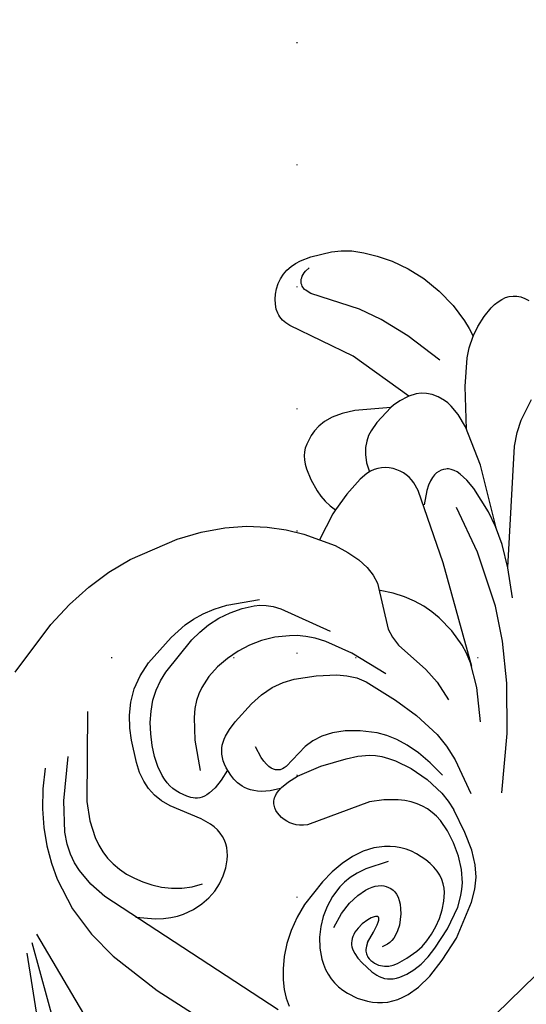
# Model space of a CAD drawing. Units: millimetres. Extents: x 1920 to 9480, y 1895 to 3677.
# Drawn here: x 7784 to 7851, y 2956 to 3085 of the extents above; entities that cross this region are included whole.
import ezdxf
from ezdxf.xclip import XClip

# ---------------------------------------------------------------- set-up
doc = ezdxf.new("R2010")
doc.units = ezdxf.units.MM
doc.header["$XCLIPFRAME"] = 2
doc.linetypes.add('DOT', pattern=[6.35, 0, -6.35])
for name, color, linetype in [('A-04.尺寸標註', 4, 'Continuous'), ('H&k Decorate detail1', 8, 'Continuous'), ('格子', 1, 'Continuous')]:
    doc.layers.add(name, color=color, linetype=linetype)
doc.styles.add('新細明體', font='PMingLiU.ttf')
doc.dimstyles.new('6', dxfattribs={"dimtxt": 15, "dimasz": 4.5, "dimexe": 3, "dimexo": 3, "dimgap": 1.8, "dimtad": 2, "dimdec": 0, "dimtxsty": '新細明體', "dimblk": 'ARCHTICK', "dimcen": 5, "dimclrd": 8, "dimclre": 8, "dimclrt": 4, "dimadec": 0, "dimazin": 0, "dimtfac": 1, "dimtdec": 0, "dimtix": 1, "dimtmove": 2, "dimatfit": 3, "dimldrblk": 'OPEN90', "dimfxl": 1.25, "dimlwd": 9, "dimlwe": 9, "dimarcsym": 0})

# ---------------------------------------------------------------- blocks, each defined once
blk = doc.blocks.new('_ArchTick')
at = {"color": 0, "linetype": 'ByBlock', "const_width": 0.15}
blk.add_lwpolyline([(-0.5, -0.5), (0.5, 0.5)], dxfattribs=at)
blk = doc.blocks.new('*D84')
at = {"layer": 'A-04.尺寸標註', "color": 8, "lineweight": 9, "ltscale": 0.6, "transparency": 16777216}
for p in [(8681.76, 3262.94), (7806.34, 2387.53)]:
    blk.add_line(p, (8634.61, 3215.8), dxfattribs=at)
at = {"layer": 'DEFPOINTS', "color": 0, "ltscale": 0.6, "transparency": 16777216}
for p in [(8634.61, 3215.8), (7806.34, 2387.53)]:
    blk.add_point(p, dxfattribs=at)
at = {"layer": 'A-04.尺寸標註', "color": 8, "lineweight": 9, "ltscale": 0.6, "transparency": 16777216, "xscale": 4.5, "yscale": 4.5, "zscale": 4.5}
for p, rotation in [((8634.61, 3215.8), 225.0000000000002), ((7806.34, 2387.53), 45.00000000000025)]:
    blk.add_blockref('_ArchTick', p, dxfattribs=dict(at, rotation=rotation))
at = {"layer": 'A-04.尺寸標註', "color": 4, "ltscale": 0.6, "transparency": 16777216, "insert": (8654.05, 3249.87), "char_height": 15, "attachment_point": 5, "rotation": 45, "style": '新細明體'}
blk.add_mtext('∅1171', dxfattribs=at)
blk = doc.blocks.new('_Open90')
at = {"color": 0, "linetype": 'ByBlock', "lineweight": -2}
for p, q in [((-0.5, 0.5), (0, 0)), ((0, 0), (-1, 0)), ((0, 0), (-0.5, -0.5))]:
    blk.add_line(p, q, dxfattribs=at)
blk = doc.blocks.new('WC-8226R')
for p, q in [((57.65, 83.78), (54.19, 65.55)), ((133.93, 78.47), (133.68, 70.68)), ((133.68, 70.68), (133.19, 67.14)), ((133.19, 67.14), (132.43, 63.85)), ((132.43, 63.85), (131.39, 60.75)), ((131.39, 60.75), (130.05, 57.77)), ((130.05, 57.77), (126.53, 52.07)), ((126.53, 52.07), (124.46, 49.53)), ((124.46, 49.53), (122.28, 47.31)), ((122.28, 47.31), (120.05, 45.5)), ((120.05, 45.5), (117.79, 44.05)), ((117.79, 44.05), (115.54, 42.92)), ((115.54, 42.92), (113.32, 42.05)), ((113.32, 42.05), (111.22, 41.5)), ((111.73, 37.7), (111.22, 41.5)), ((111.73, 37.08), (111.73, 37.7)), ((112.62, 37.05), (111.75, 37.08)), ((113.48, 36.92), (112.62, 37.05)), ((114.33, 36.7), (113.48, 36.92)), ((115.15, 36.4), (114.33, 36.7)), ((116.66, 35.67), (115.15, 36.4)), ((117.9, 34.85), (116.66, 35.67)), ((118.4, 34.44), (117.9, 34.85)), ((118.82, 34.04), (118.4, 34.44)), ((119.15, 33.62), (118.82, 34.04)), ((119.42, 33.18), (119.15, 33.62)), ((119.62, 32.7), (119.42, 33.18)), ((119.77, 32.17), (119.62, 32.7)), ((119.91, 30.92), (119.77, 32.17)), ((119.81, 29.35), (119.91, 30.18)), ((119.91, 30.18), (119.91, 30.92)), ((119.04, 27.38), (119.54, 28.42)), ((119.54, 28.42), (119.81, 29.35)), ((118.25, 26.22), (119.04, 27.38)), ((117.11, 24.94), (118.25, 26.22)), ((113.48, 21.96), (117.11, 24.94)), ((113.37, 21.52), (113.48, 21.96)), ((113.02, 20.56), (113.37, 21.52)), ((121.37, 19.24), (130.44, 20.7)), ((130.44, 20.7), (131.07, 20.73)), ((131.07, 20.73), (131.64, 20.68)), ((131.64, 20.68), (131.91, 20.62)), ((131.91, 20.62), (132.17, 20.54)), ((112.4, 19.37), (112.51, 19.55)), ((112.4, 19.37), (121.37, 19.24)), ((112.51, 19.55), (113.02, 20.56)), ((132.17, 20.54), (132.42, 20.44)), ((132.42, 20.44), (132.66, 20.31)), ((132.66, 20.31), (133.14, 19.97)), ((133.14, 19.97), (133.59, 19.52)), ((133.59, 19.52), (133.99, 19)), ((133.99, 19), (134.35, 18.41)), ((134.35, 18.41), (134.64, 17.77)), ((134.64, 17.77), (134.85, 17.1)), ((134.85, 17.1), (134.97, 16.4)), ((135, 15.69), (134.92, 14.99)), ((134.97, 16.4), (135, 15.69)), ((134.74, 14.31), (134.47, 13.64)), ((134.92, 14.99), (134.74, 14.31)), ((134.14, 12.99), (133.34, 11.76)), ((134.47, 13.64), (134.14, 12.99)), ((133.34, 11.76), (131.52, 9.68)), ((131.52, 9.68), (130.53, 8.84)), ((109.98, 8.14), (110.22, 6.77)), ((110.99, 7.6), (109.98, 8.14)), ((129.39, 8.07), (127.99, 7.37)), ((130.53, 8.84), (129.39, 8.07)), ((110.22, 6.77), (110.29, 5.18)), ((112.07, 7.11), (110.99, 7.6)), ((114.45, 6.33), (112.07, 7.11)), ((126.28, 6.71), (124.28, 6.15)), ((127.99, 7.37), (126.28, 6.71)), ((110.29, 5.18), (110.18, 3.76)), ((117.01, 5.84), (114.45, 6.33)), ((119.59, 5.65), (117.01, 5.84)), ((122.03, 5.77), (119.59, 5.65)), ((124.28, 6.15), (122.03, 5.77)), ((110.06, 3.13), (109.89, 2.55)), ((110.18, 3.76), (110.06, 3.13)), ((109.41, 1.56), (109.09, 1.17)), ((109.67, 2.03), (109.41, 1.56)), ((109.89, 2.55), (109.67, 2.03)), ((107.29, 0.21), (106.7, 0.12)), ((107.82, 0.35), (107.29, 0.21)), ((108.3, 0.56), (107.82, 0.35)), ((108.72, 0.83), (108.3, 0.56)), ((109.09, 1.17), (108.72, 0.83))]:
    blk.add_line(p, q)
at = {"layer": 'H&k Decorate detail1'}
for p, q in [((111.64, 107.76), (93.83, 126.3)), ((99.52, 116.51), (111.84, 106.26)), ((97.28, 111.7), (112, 104.96)), ((94.86, 102), (80.08, 101.38)), ((102.17, 101.63), (94.86, 102)), ((106.12, 100.89), (102.17, 101.63)), ((110.07, 99.58), (106.12, 100.89)), ((113.92, 97.55), (110.07, 99.58)), ((115.76, 96.25), (113.92, 97.55)), ((80.45, 95.01), (107.5, 95.83)), ((102.63, 95.73), (100.42, 94.45)), ((107.5, 95.83), (109.93, 95.56)), ((109.93, 95.56), (112.19, 94.97)), ((117.53, 94.74), (115.76, 96.25)), ((100.42, 94.45), (99.56, 93.8)), ((112.19, 94.97), (113.28, 94.51)), ((113.28, 94.51), (114.37, 93.88)), ((119.21, 93.01), (117.53, 94.74)), ((80.46, 93.17), (79.55, 93.8)), ((81.31, 92.4), (80.46, 93.17)), ((98.85, 93.15), (98.26, 92.5)), ((99.56, 93.8), (98.85, 93.15)), ((114.37, 93.88), (115.48, 93.04)), ((115.48, 93.04), (116.62, 91.92)), ((120.78, 91.08), (119.21, 93.01)), ((82.14, 91.43), (81.31, 92.4)), ((97.77, 91.86), (97.05, 90.59)), ((98.26, 92.5), (97.77, 91.86)), ((105.72, 91.67), (104.53, 91.43)), ((106.88, 91.8), (105.72, 91.67)), ((108, 91.82), (106.88, 91.8)), ((109.06, 91.72), (108, 91.82)), ((110.09, 91.52), (109.06, 91.72)), ((111.08, 91.21), (110.09, 91.52)), ((116.62, 91.92), (119.08, 88.64)), ((82.97, 90.24), (82.14, 91.43)), ((83.77, 88.84), (82.97, 90.24)), ((97.05, 90.59), (96.56, 89.36)), ((102.14, 90.57), (100.99, 89.93)), ((103.33, 91.06), (102.14, 90.57)), ((104.53, 91.43), (103.33, 91.06)), ((112.03, 90.78), (111.08, 91.21)), ((112.96, 90.24), (112.03, 90.78)), ((114.78, 88.84), (112.96, 90.24)), ((122.24, 88.92), (120.78, 91.08)), ((96.56, 89.36), (96.26, 88.17)), ((99.89, 89.16), (98.88, 88.24)), ((100.99, 89.93), (99.89, 89.16)), ((123.55, 86.53), (122.24, 88.92)), ((72.84, 87.83), (71.51, 87.4)), ((74.25, 88.05), (72.84, 87.83)), ((74.97, 88.07), (74.25, 88.05)), ((75.69, 88.02), (74.97, 88.07)), ((76.4, 87.91), (75.69, 88.02)), ((77.09, 87.72), (76.4, 87.91)), ((77.75, 87.46), (77.09, 87.72)), ((84.47, 87.26), (83.77, 88.84)), ((96.26, 88.17), (96.13, 87.01)), ((98.88, 88.24), (97.98, 87.17)), ((116.57, 86.97), (114.78, 88.84)), ((119.08, 88.64), (121.92, 83.56)), ((69.78, 86.4), (69.27, 85.97)), ((70.31, 86.78), (69.78, 86.4)), ((70.89, 87.11), (70.31, 86.78)), ((71.51, 87.4), (70.89, 87.11)), ((78.39, 87.13), (77.75, 87.46)), ((78.99, 86.74), (78.39, 87.13)), ((79.56, 86.29), (78.99, 86.74)), ((85.01, 85.53), (84.47, 87.26)), ((96.13, 87.01), (96.17, 85.87)), ((123.25, 77.3), (116.57, 86.97)), ((68.81, 85.48), (68.39, 84.93)), ((69.27, 85.97), (68.81, 85.48)), ((80.58, 85.27), (79.56, 86.29)), ((81.44, 84.12), (80.58, 85.27)), ((85.34, 83.67), (85.01, 85.53)), ((96.17, 85.87), (96.35, 84.76)), ((68, 84.32), (67.65, 83.64)), ((68.39, 84.93), (68, 84.32)), ((71.72, 83.79), (71.38, 83.67)), ((72.08, 83.87), (71.72, 83.79)), ((72.45, 83.92), (72.08, 83.87)), ((73.23, 83.93), (72.45, 83.92)), ((74.94, 83.7), (73.23, 83.93)), ((82.11, 82.9), (81.44, 84.12)), ((96.35, 84.76), (96.68, 83.7)), ((67.65, 83.64), (67.08, 82.06)), ((70.12, 82.76), (69.83, 82.41)), ((70.42, 83.06), (70.12, 82.76)), ((70.73, 83.31), (70.42, 83.06)), ((71.05, 83.51), (70.73, 83.31)), ((71.38, 83.67), (71.05, 83.51)), ((72.52, 82.49), (72.28, 82.36)), ((72.77, 82.6), (72.52, 82.49)), ((73.03, 82.69), (72.77, 82.6)), ((73.31, 82.75), (73.03, 82.69)), ((73.59, 82.79), (73.31, 82.75)), ((73.88, 82.8), (73.59, 82.79)), ((74.17, 82.78), (73.88, 82.8)), ((74.47, 82.73), (74.17, 82.78)), ((74.76, 82.63), (74.47, 82.73)), ((74.9, 82.56), (74.76, 82.63)), ((75.04, 82.48), (74.9, 82.56)), ((75.75, 83.49), (74.94, 83.7)), ((75.17, 82.38), (75.04, 82.48)), ((76.46, 83.22), (75.75, 83.49)), ((76.76, 83.07), (76.46, 83.22)), ((77.02, 82.9), (76.76, 83.07)), ((77.25, 82.73), (77.02, 82.9)), ((77.44, 82.53), (77.25, 82.73)), ((77.6, 82.32), (77.44, 82.53)), ((82.6, 81.62), (82.11, 82.9)), ((85.48, 81.75), (85.34, 83.67)), ((96.68, 83.7), (97.15, 82.72)), ((97.15, 82.72), (97.43, 82.27)), ((67.08, 82.06), (66.7, 80.04)), ((69.3, 81.57), (68.86, 80.56)), ((69.83, 82.41), (69.3, 81.57)), ((71.46, 81.6), (71.11, 81.09)), ((71.84, 82.02), (71.46, 81.6)), ((72.06, 82.2), (71.84, 82.02)), ((72.28, 82.36), (72.06, 82.2)), ((75.3, 82.26), (75.17, 82.38)), ((75.42, 82.13), (75.3, 82.26)), ((75.53, 81.97), (75.42, 82.13)), ((75.74, 81.59), (75.53, 81.97)), ((75.91, 81.12), (75.74, 81.59)), ((77.73, 82.09), (77.6, 82.32)), ((77.84, 81.84), (77.73, 82.09)), ((77.92, 81.57), (77.84, 81.84)), ((77.98, 81.27), (77.92, 81.57)), ((78.01, 80.95), (77.98, 81.27)), ((80.64, 82), (80.85, 79.93)), ((82.92, 80.25), (82.6, 81.62)), ((85.27, 77.94), (85.48, 81.75)), ((97.43, 82.27), (97.75, 81.85)), ((97.75, 81.85), (98.11, 81.47)), ((98.11, 81.47), (98.5, 81.13)), ((102.98, 80.29), (107.31, 81.2)), ((107.31, 81.2), (108.6, 81.31)), ((108.6, 81.31), (109.79, 81.23)), ((109.79, 81.23), (110.91, 80.98)), ((66.7, 80.04), (66.56, 77.39)), ((68.86, 80.56), (68.53, 79.39)), ((71.11, 81.09), (70.5, 79.85)), ((73.62, 79.77), (73.79, 80.12)), ((73.79, 80.12), (74.01, 80.46)), ((75.91, 81.12), (76.01, 79.54)), ((77.86, 79.48), (78, 80.26)), ((78, 80.26), (78.01, 80.95)), ((80.85, 79.93), (80.77, 78.2)), ((83.08, 78.78), (82.92, 80.25)), ((98.5, 81.13), (98.92, 80.84)), ((98.92, 80.84), (99.38, 80.59)), ((99.38, 80.59), (99.88, 80.39)), ((99.88, 80.39), (100.42, 80.25)), ((100.42, 80.25), (101, 80.17)), ((101, 80.17), (101.62, 80.15)), ((101.62, 80.15), (102.98, 80.29)), ((110.91, 80.98), (112, 80.53)), ((112, 80.53), (113.09, 79.91)), ((113.09, 79.91), (114.17, 79.11)), ((68.53, 79.39), (68.33, 78.09)), ((70.5, 79.85), (69.94, 78.33)), ((73.41, 78.68), (73.44, 79.05)), ((73.42, 78.31), (73.41, 78.68)), ((73.44, 79.05), (73.51, 79.42)), ((73.51, 79.42), (73.62, 79.77)), ((76.01, 79.54), (76.17, 78.47)), ((77.35, 78.2), (77.56, 78.64)), ((77.56, 78.64), (77.86, 79.48)), ((83.04, 77.19), (83.08, 78.78)), ((105.21, 78.51), (105.45, 78.64)), ((105.45, 78.64), (105.7, 78.76)), ((105.7, 78.76), (106.22, 78.93)), ((106.22, 78.93), (107.26, 79.13)), ((107.26, 79.13), (107.77, 79.17)), ((107.77, 79.17), (108.3, 79.15)), ((108.3, 79.15), (108.82, 79.09)), ((108.82, 79.09), (109.36, 78.97)), ((109.36, 78.97), (109.9, 78.79)), ((109.9, 78.79), (110.44, 78.56)), ((114.17, 79.11), (116.36, 77.08)), ((66.56, 77.39), (66.67, 73.94)), ((68.33, 78.09), (68.24, 76.68)), ((69.74, 77.45), (69.63, 76.48)), ((69.94, 78.33), (69.74, 77.45)), ((73.55, 77.57), (73.42, 78.31)), ((73.79, 76.84), (73.55, 77.57)), ((76.17, 78.47), (76.27, 78.1)), ((76.27, 78.1), (76.37, 77.84)), ((76.37, 77.84), (76.43, 77.74)), ((76.43, 77.74), (76.49, 77.67)), ((76.49, 77.67), (76.52, 77.64)), ((76.52, 77.64), (76.55, 77.61)), ((76.55, 77.61), (76.58, 77.59)), ((76.58, 77.59), (76.61, 77.57)), ((76.61, 77.57), (76.64, 77.56)), ((76.64, 77.56), (76.67, 77.56)), ((76.67, 77.56), (76.7, 77.55)), ((76.7, 77.55), (76.73, 77.55)), ((76.73, 77.55), (76.76, 77.56)), ((76.76, 77.56), (76.8, 77.57)), ((76.8, 77.57), (76.83, 77.58)), ((76.83, 77.58), (76.86, 77.6)), ((76.86, 77.6), (76.92, 77.64)), ((76.92, 77.64), (76.99, 77.69)), ((76.99, 77.69), (77.11, 77.83)), ((77.11, 77.83), (77.35, 78.2)), ((80.77, 78.2), (80.47, 76.78)), ((84.96, 76.17), (85.27, 77.94)), ((104.19, 77.26), (104.35, 77.6)), ((104.35, 77.6), (104.54, 77.89)), ((104.54, 77.89), (104.75, 78.13)), ((104.75, 78.13), (104.97, 78.34)), ((104.97, 78.34), (105.21, 78.51)), ((110.44, 78.56), (111.56, 77.92)), ((111.56, 77.92), (112.68, 77.08)), ((68.24, 76.68), (68.36, 73.65)), ((69.63, 76.48), (69.64, 75.41)), ((74.11, 76.16), (73.79, 76.84)), ((74.48, 75.54), (74.11, 76.16)), ((80.47, 76.78), (80.04, 75.66)), ((82.62, 75.41), (82.89, 76.33)), ((82.89, 76.33), (83.04, 77.19)), ((84.52, 74.51), (84.96, 76.17)), ((103.83, 75.9), (104.04, 76.87)), ((104.04, 76.87), (104.19, 77.26)), ((112.68, 77.08), (113.77, 76.08)), ((113.77, 76.08), (114.78, 74.96)), ((116.36, 77.08), (117.44, 75.88)), ((69.64, 75.41), (69.76, 74.28)), ((74.87, 75), (74.48, 75.54)), ((75.26, 74.56), (74.87, 75)), ((79.55, 74.81), (79.28, 74.48)), ((79.8, 75.2), (79.55, 74.81)), ((80.04, 75.66), (79.8, 75.2)), ((82.2, 74.41), (82.62, 75.41)), ((103.75, 74.66), (103.83, 75.9)), ((109.57, 72.31), (106.72, 75.19)), ((114.78, 74.96), (115.68, 73.76)), ((117.44, 75.88), (118.44, 74.54)), ((66.67, 73.94), (67.74, 68.99)), ((68.36, 73.65), (68.87, 70.56)), ((69.76, 74.28), (70, 73.13)), ((75.64, 74.21), (75.26, 74.56)), ((76.02, 73.94), (75.64, 74.21)), ((76.39, 73.75), (76.02, 73.94)), ((76.74, 73.62), (76.39, 73.75)), ((77.09, 73.56), (76.74, 73.62)), ((77.43, 73.56), (77.09, 73.56)), ((77.77, 73.6), (77.43, 73.56)), ((78.09, 73.68), (77.77, 73.6)), ((78.4, 73.81), (78.09, 73.68)), ((78.7, 73.98), (78.4, 73.81)), ((79, 74.2), (78.7, 73.98)), ((79.28, 74.48), (79, 74.2)), ((81.6, 73.33), (82.2, 74.41)), ((83.94, 73), (84.52, 74.51)), ((91.56, 73.33), (91.97, 73.6)), ((91.97, 73.6), (92.38, 73.82)), ((92.38, 73.82), (92.8, 73.97)), ((92.8, 73.97), (93.22, 74.07)), ((93.22, 74.07), (93.65, 74.13)), ((93.65, 74.13), (94.07, 74.14)), ((94.07, 74.14), (94.48, 74.11)), ((94.48, 74.11), (94.88, 74.04)), ((94.88, 74.04), (95.26, 73.94)), ((95.26, 73.94), (95.62, 73.79)), ((95.62, 73.79), (95.94, 73.6)), ((95.94, 73.6), (96.22, 73.36)), ((99.47, 73.32), (99.89, 73.48)), ((99.89, 73.48), (100.29, 73.6)), ((100.29, 73.6), (100.69, 73.67)), ((100.69, 73.67), (101.07, 73.71)), ((101.07, 73.71), (101.8, 73.68)), ((101.8, 73.68), (102.47, 73.56)), ((102.47, 73.56), (103.09, 73.38)), ((103.82, 73.09), (103.75, 74.66)), ((115.68, 73.76), (116.45, 72.49)), ((118.44, 74.54), (119.29, 73.04)), ((70, 73.13), (70.35, 72)), ((79.76, 70.86), (81.6, 73.33)), ((83.21, 71.65), (83.94, 73)), ((86.22, 65.84), (91.16, 72.98)), ((91.16, 72.98), (91.56, 73.33)), ((96.22, 73.36), (96.35, 73.22)), ((96.35, 73.22), (96.46, 73.07)), ((96.46, 73.07), (96.55, 72.91)), ((96.55, 72.91), (96.63, 72.74)), ((96.63, 72.74), (96.7, 72.55)), ((96.7, 72.55), (96.75, 72.35)), ((96.75, 72.35), (96.81, 71.92)), ((97.7, 72.1), (98.61, 72.83)), ((98.61, 72.83), (99.04, 73.1)), ((99.04, 73.1), (99.47, 73.32)), ((103.09, 73.38), (104.14, 72.94)), ((104.14, 72.94), (104.59, 72.68)), ((104.59, 72.68), (104.98, 72.41)), ((104.98, 72.41), (105.32, 72.12)), ((111.36, 69.95), (109.57, 72.31)), ((116.45, 72.49), (117.06, 71.18)), ((119.29, 73.04), (119.92, 71.37)), ((70.35, 72), (70.81, 70.93)), ((70.81, 70.93), (71.09, 70.43)), ((82.31, 70.48), (83.21, 71.65)), ((96.74, 70.91), (96.42, 69.76)), ((96.8, 71.44), (96.74, 70.91)), ((96.76, 71.08), (97.7, 72.1)), ((96.81, 71.92), (96.8, 71.44)), ((105.32, 72.12), (105.62, 71.81)), ((105.62, 71.81), (105.87, 71.49)), ((105.87, 71.49), (106.09, 71.15)), ((106.09, 71.15), (106.26, 70.8)), ((117.06, 71.18), (117.49, 69.86)), ((119.92, 71.37), (120.26, 69.52)), ((68.87, 70.56), (69.4, 69.05)), ((71.09, 70.43), (71.41, 69.96)), ((71.41, 69.96), (71.77, 69.52)), ((81.26, 69.5), (82.31, 70.48)), ((96.42, 69.76), (95.86, 68.47)), ((98.99, 69.54), (99.3, 69.59)), ((99.3, 69.59), (99.67, 69.6)), ((99.67, 69.6), (100.09, 69.55)), ((106.26, 70.8), (106.4, 70.42)), ((106.4, 70.42), (106.51, 70.02)), ((106.51, 70.02), (106.59, 69.58)), ((106.59, 69.58), (106.65, 68.57)), ((111.94, 68.92), (111.36, 69.95)), ((117.49, 69.86), (117.73, 68.52)), ((67.74, 68.99), (68.36, 67.34)), ((69.4, 69.05), (69.76, 68.32)), ((69.76, 68.32), (70.19, 67.6)), ((71.77, 69.52), (72.19, 69.13)), ((72.19, 69.13), (72.66, 68.78)), ((72.66, 68.78), (73.19, 68.48)), ((73.19, 68.48), (73.78, 68.24)), ((78.73, 68.2), (79.41, 68.44)), ((79.41, 68.44), (80.06, 68.73)), ((80.06, 68.73), (80.68, 69.09)), ((80.68, 69.09), (81.26, 69.5)), ((95.86, 68.47), (94.11, 65.67)), ((97.25, 64.73), (97.81, 68.33)), ((97.81, 68.33), (97.9, 68.6)), ((97.9, 68.6), (98.01, 68.83)), ((98.01, 68.83), (98.14, 69.03)), ((98.14, 69.03), (98.22, 69.12)), ((98.22, 69.12), (98.3, 69.19)), ((98.3, 69.19), (98.49, 69.33)), ((98.49, 69.33), (98.72, 69.45)), ((98.72, 69.45), (98.99, 69.54)), ((100.09, 69.55), (100.59, 69.42)), ((100.59, 69.42), (101.16, 69.21)), ((101.16, 69.21), (102.57, 68.48)), ((106.65, 68.57), (106.61, 67.33)), ((112.35, 67.95), (111.94, 68.92)), ((117.73, 68.52), (117.81, 67.19)), ((120.26, 69.52), (120.33, 67.5)), ((68.36, 67.34), (69.13, 65.96)), ((70.19, 67.6), (71.29, 66.24)), ((73.78, 68.24), (74.43, 68.06)), ((74.43, 68.06), (75.11, 67.93)), ((75.11, 67.93), (75.83, 67.87)), ((75.83, 67.87), (77.29, 67.91)), ((77.29, 67.91), (78.02, 68.02)), ((78.02, 68.02), (78.73, 68.2)), ((106.61, 67.33), (106.21, 64.16)), ((112.61, 67.04), (112.35, 67.95)), ((112.77, 66.16), (112.61, 67.04)), ((117.81, 67.19), (117.43, 61.77)), ((120.33, 67.5), (119.82, 63.06)), ((69.13, 65.96), (70.16, 64.68)), ((71.29, 66.24), (72.63, 65.01)), ((84.82, 64.56), (86.22, 65.84)), ((112.85, 64.43), (112.77, 66.16)), ((70.16, 64.68), (71.62, 63.39)), ((72.63, 65.01), (74.12, 63.96)), ((83.3, 63.5), (84.82, 64.56)), ((94.11, 65.67), (91.97, 62.98)), ((96.86, 63.57), (97.25, 64.73)), ((112.65, 62.74), (112.85, 64.43)), ((71.62, 63.39), (73.7, 61.98)), ((74.12, 63.96), (75.67, 63.13)), ((82.53, 63.08), (83.3, 63.5)), ((96.25, 62.4), (96.86, 63.57)), ((106.21, 64.16), (105.8, 62.47)), ((73.7, 61.98), (76.6, 60.39)), ((75.67, 63.13), (77.2, 62.56)), ((77.2, 62.56), (77.96, 62.38)), ((77.96, 62.38), (78.71, 62.29)), ((78.71, 62.29), (79.47, 62.27)), ((79.47, 62.27), (80.22, 62.34)), ((80.22, 62.34), (80.98, 62.49)), ((80.98, 62.49), (81.75, 62.74)), ((81.75, 62.74), (82.53, 63.08)), ((91.97, 62.98), (90.89, 61.84)), ((95.36, 61.23), (96.25, 62.4)), ((105.8, 62.47), (105.21, 60.89)), ((112.22, 61.11), (112.65, 62.74)), ((119.82, 63.06), (119.24, 60.68)), ((89.72, 60.87), (89.05, 60.46)), ((90.89, 61.84), (89.72, 60.87)), ((94.14, 60.07), (95.36, 61.23)), ((105.21, 60.89), (104.43, 59.51)), ((111.61, 59.54), (112.22, 61.11)), ((117.43, 61.77), (117.15, 60.37)), ((119.24, 60.68), (118.78, 59.44)), ((77.82, 59.88), (76.6, 60.39)), ((79.09, 59.51), (77.82, 59.88)), ((81.72, 59.14), (79.09, 59.51)), ((86.51, 59.52), (84.26, 59.17)), ((87.46, 59.78), (86.51, 59.52)), ((88.3, 60.09), (87.46, 59.78)), ((89.05, 60.46), (88.3, 60.09)), ((92.57, 58.93), (94.14, 60.07)), ((104.43, 59.51), (103.49, 58.32)), ((110.84, 58.04), (111.61, 59.54)), ((117.15, 60.37), (116.73, 58.92)), ((118.78, 59.44), (118.16, 58.16)), ((84.26, 59.17), (81.72, 59.14)), ((90.56, 57.87), (92.57, 58.93)), ((103.49, 58.32), (101.38, 56.33)), ((109.89, 56.62), (110.84, 58.04)), ((116.73, 58.92), (116.12, 57.44)), ((118.16, 58.16), (117.34, 56.82)), ((80.19, 54.92), (75.98, 57.35)), ((80.38, 57.54), (82.64, 57.11)), ((82.64, 57.11), (84.65, 56.92)), ((84.65, 56.92), (86.42, 56.93)), ((86.42, 56.93), (87.98, 57.12)), ((87.98, 57.12), (89.36, 57.44)), ((89.36, 57.44), (90.56, 57.87)), ((116.12, 57.44), (115.33, 55.99)), ((117.34, 56.82), (116.26, 55.42)), ((101.38, 56.33), (99.22, 54.67)), ((108.71, 55.28), (109.89, 56.62)), ((116.26, 55.42), (113.19, 52.41)), ((115.33, 55.99), (114.38, 54.64)), ((72.72, 54.97), (76.6, 48.21)), ((82.14, 54.12), (80.19, 54.92)), ((84.03, 53.57), (82.14, 54.12)), ((99.22, 54.67), (98.09, 54.02)), ((107.26, 54.03), (108.71, 55.28)), ((114.38, 54.64), (113.3, 53.47)), ((87.67, 53.06), (84.03, 53.57)), ((91.07, 52.99), (87.67, 53.06)), ((95.57, 53.22), (91.07, 52.99)), ((96.88, 53.52), (95.57, 53.22)), ((98.09, 54.02), (96.88, 53.52)), ((104.29, 52.36), (105.44, 52.87)), ((105.44, 52.87), (106.42, 53.43)), ((106.42, 53.43), (107.26, 54.03)), ((112.7, 52.97), (112.01, 52.53)), ((113.3, 53.47), (112.7, 52.97)), ((99.26, 51.21), (102.91, 51.9)), ((102.91, 51.9), (104.29, 52.36)), ((110.19, 51.77), (103.22, 50.47)), ((111.2, 52.13), (110.19, 51.77)), ((112.01, 52.53), (111.2, 52.13)), ((94.08, 50.9), (99.26, 51.21)), ((80.32, 48.98), (83.29, 45.55)), ((87.94, 47.94), (85.42, 48.99)), ((76.6, 48.21), (80.39, 42.85)), ((90.07, 47.44), (87.94, 47.94)), ((94.86, 46.86), (90.07, 47.44)), ((96.1, 46.45), (94.86, 46.86)), ((97.17, 45.92), (96.1, 46.45)), ((83.29, 45.55), (85.79, 43.37)), ((101.74, 41.77), (97.17, 45.92)), ((80.39, 42.85), (84, 38.68)), ((85.4, 43.67), (96.24, 34.71)), ((85.79, 43.37), (86.93, 42.64)), ((86.93, 42.64), (88.03, 42.09)), ((88.03, 42.09), (90.21, 41.35)), ((90.21, 41.35), (92.53, 40.9)), ((96.41, 40.95), (97.83, 41.25)), ((97.83, 41.25), (99.32, 41.72)), ((99.32, 41.72), (100.89, 42.38)), ((102.8, 41.25), (101.74, 41.77)), ((104.05, 40.88), (102.8, 41.25)), ((111.22, 41.5), (109.12, 40.94)), ((92.53, 40.9), (93.76, 40.8)), ((93.76, 40.8), (95.06, 40.81)), ((95.06, 40.81), (96.41, 40.95)), ((105.52, 40.69), (104.05, 40.88)), ((107.22, 40.71), (105.52, 40.69)), ((109.12, 40.94), (107.22, 40.71)), ((84, 38.68), (87.37, 35.45)), ((111.71, 34.57), (111.73, 37.08)), ((87.37, 35.45), (93.34, 30.96)), ((96.24, 34.71), (104.31, 28.81)), ((111.42, 31.93), (111.71, 34.57)), ((86.17, 33.27), (88.92, 30.39)), ((93.34, 30.96), (98.96, 27.76)), ((111.11, 30.81), (111.42, 31.93)), ((88.92, 30.39), (91.28, 28.32)), ((88.94, 30.37), (97.32, 16.85)), ((103.38, 28.15), (102.61, 29.9)), ((110.31, 29.47), (110.63, 29.87)), ((110.63, 29.87), (110.89, 30.32)), ((110.89, 30.32), (111.11, 30.81)), ((111.94, 29.69), (110.96, 30.46)), ((112.67, 28.91), (111.94, 29.69)), ((104.31, 28.81), (105.35, 28.31)), ((108.66, 28.34), (109.11, 28.55)), ((109.11, 28.55), (109.55, 28.8)), ((109.55, 28.8), (109.95, 29.11)), ((109.95, 29.11), (110.31, 29.47)), ((113.2, 28.14), (112.67, 28.91)), ((91.28, 28.32), (93.34, 26.86)), ((103.6, 27.45), (103.38, 28.15)), ((103.72, 26.86), (103.6, 27.45)), ((105.35, 28.31), (105.84, 28.15)), ((105.84, 28.15), (106.31, 28.05)), ((106.31, 28.05), (106.78, 28.01)), ((106.78, 28.01), (107.24, 28.01)), ((107.24, 28.01), (107.72, 28.07)), ((107.72, 28.07), (108.19, 28.18)), ((108.19, 28.18), (108.66, 28.34)), ((113.54, 27.37), (113.2, 28.14)), ((113.75, 26.63), (113.54, 27.37)), ((93.16, 26.98), (99.54, 21.43)), ((93.34, 26.86), (95.2, 25.82)), ((95.2, 25.82), (98.49, 24.43)), ((103.67, 25.55), (103.75, 25.92)), ((103.77, 26.36), (103.72, 26.86)), ((103.75, 25.92), (103.77, 26.36)), ((113.84, 25.91), (113.75, 26.63)), ((113.84, 24.6), (113.84, 25.91)), ((102.96, 24.42), (103.2, 24.65)), ((103.2, 24.65), (103.39, 24.92)), ((103.39, 24.92), (103.55, 25.22)), ((103.55, 25.22), (103.67, 25.55)), ((113.48, 21.96), (113.84, 24.6)), ((98.49, 24.43), (99.88, 24.05)), ((99.88, 24.05), (101.05, 23.9)), ((101.05, 23.9), (101.55, 23.91)), ((101.55, 23.91), (101.98, 23.96)), ((101.98, 23.96), (102.36, 24.07)), ((102.36, 24.07), (102.68, 24.22)), ((102.68, 24.22), (102.83, 24.31)), ((102.83, 24.31), (102.96, 24.42)), ((99.54, 21.43), (104.04, 18.43)), ((111.77, 18.57), (112.4, 19.37)), ((103.71, 18.61), (107.08, 14.14)), ((104.04, 18.43), (105.72, 17.67)), ((110.7, 17.76), (111.28, 18.14)), ((111.28, 18.14), (111.77, 18.57)), ((97.32, 16.85), (98.06, 15.16)), ((105.72, 17.67), (107.11, 17.28)), ((107.11, 17.28), (107.7, 17.19)), ((107.7, 17.19), (108.24, 17.17)), ((108.24, 17.17), (109.19, 17.26)), ((109.19, 17.26), (110, 17.47)), ((110, 17.47), (110.7, 17.76)), ((124.22, 13.76), (130.6, 15.69)), ((130.6, 15.69), (131.01, 15.75)), ((131.01, 15.75), (131.39, 15.75)), ((131.39, 15.75), (131.57, 15.73)), ((131.57, 15.73), (131.75, 15.69)), ((131.75, 15.69), (131.92, 15.63)), ((131.92, 15.63), (132.08, 15.55)), ((132.08, 15.55), (132.23, 15.46)), ((98.06, 15.16), (98.54, 13.56)), ((132.23, 15.46), (132.37, 15.35)), ((132.37, 15.35), (132.49, 15.21)), ((132.49, 15.21), (132.6, 15.06)), ((132.6, 15.06), (132.69, 14.89)), ((132.69, 14.89), (132.76, 14.7)), ((132.76, 14.7), (132.82, 14.48)), ((132.82, 14.48), (132.85, 14.25)), ((132.85, 14.25), (132.86, 13.99)), ((98.54, 13.56), (98.99, 10.54)), ((107.08, 14.14), (109.01, 10.92)), ((111.76, 13.21), (117.02, 12.98)), ((117.02, 12.98), (121.1, 13.22)), ((121.1, 13.22), (124.22, 13.76)), ((132.84, 13.7), (132.72, 13.07)), ((132.86, 13.99), (132.84, 13.7)), ((109.01, 10.92), (109.56, 9.67)), ((109.56, 9.67), (109.98, 8.14))]:
    blk.add_line(p, q, dxfattribs=at)
blk = doc.blocks.new('格子')
at = {"layer": '格子', "linetype": 'DOT', "ltscale": 2.5}
for points in [[(200, 0), (200, -3000)], [(0, -400), (3000, -400)]]:
    blk.add_lwpolyline(points, dxfattribs=at)

msp = doc.modelspace()

# ---------------------------------------------------------------- linework, layer by layer
at = {"color": 8, "linetype": 'DOT', "ltscale": 2}
msp.add_circle((8220.48, 2801.66), 585.68, dxfattribs=at)

# ---------------------------------------------------------------- block references
at = {"color": 179, "true_color": 0x22263a}
ref = msp.add_blockref('格子', (7620.48, 3401.66), dxfattribs=at)
XClip(ref).set_block_clipping_path([(-4.0382063693, -1203.6669455797), (1203.5882760202, 3.8802865902)])
at = {"color": 3, "rotation": 145.0749717207075}
msp.add_blockref('WC-8226R', (7938.39, 2987.4), dxfattribs=at)

# ---------------------------------------------------------------- dimensions: what is measured, and where the dimension line sits
at = {"layer": 'A-04.尺寸標註', "color": 8, "ltscale": 0.6}
dim = msp.add_diameter_dim_2p(p1=(7806.34, 2387.53), p2=(8634.61, 3215.8), dimstyle='6', dxfattribs=at)
dim.commit()
dim.dimension.update_dxf_attribs({"geometry": '*D84', "text_midpoint": (8654.05, 3249.87)})

doc.saveas('drawing.dxf')
